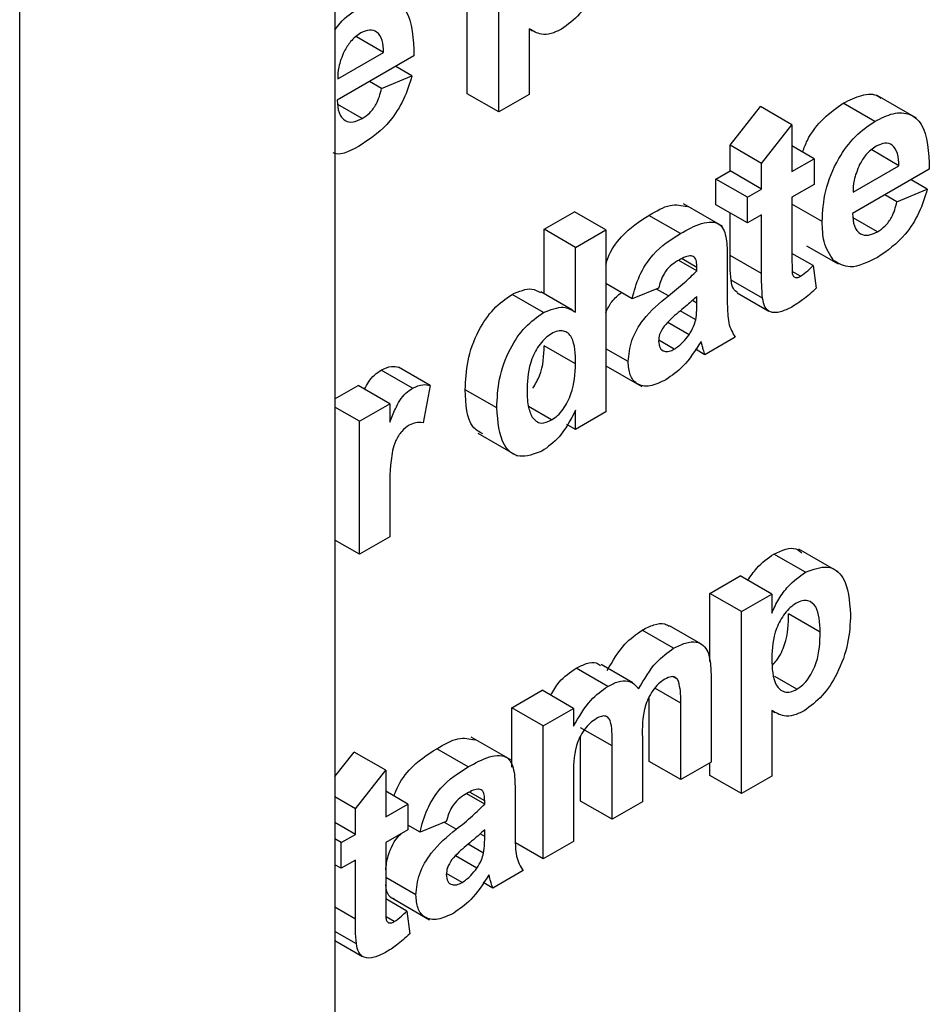
# Model space of a CAD drawing. Units: inches. Extents: x 1.6 to 81.7, y 0.2 to 57.3.
# Drawn here: x 68.7 to 68.9, y 16.8 to 17 of the extents above; entities that cross this region are included whole.
import ezdxf

# ---------------------------------------------------------------- set-up
doc = ezdxf.new("R2010")
doc.units = ezdxf.units.IN
doc.header["$LTSCALE"] = 5
doc.header["$MEASUREMENT"] = 0
doc.linetypes.add('SLD-Сплошная', pattern=[0])

msp = doc.modelspace()

# ---------------------------------------------------------------- linework, layer by layer
at = {"color": 7, "linetype": 'SLD-Сплошная', "lineweight": 25}
for p, q in [((68.6936238, 15.5419362), (68.6936238, 28.5478056)), ((68.7532785, 28.5200926), (68.7532785, 15.5763741)), ((68.7783258, 17.0137303), (68.7783258, 17.0481738)), ((68.7842913, 17.0102865), (68.7842913, 17.04473)), ((68.7624944, 17.021549), (68.7573356, 17.0245271)), ((68.7900273, 17.0260381), (68.7900273, 17.0135979)), ((68.7900273, 17.0260079), (68.7906531, 17.0256466)), ((68.7682304, 17.020886), (68.7536991, 17.0124973)), ((68.7538007, 17.0165302), (68.7624944, 17.021549)), ((68.767848, 17.0171326), (68.7647883, 17.018899)), ((68.762112, 17.0147044), (68.767848, 17.0171326)), ((68.762112, 17.0147044), (68.7598172, 17.0160292)), ((68.7842913, 17.0102865), (68.7783258, 17.0137303)), ((68.7900273, 17.0135979), (68.7842913, 17.0102865)), ((68.8633495, 17.0091067), (68.8558926, 17.0134115)), ((68.7584314, 17.009047), (68.7538229, 17.0117074)), ((68.828038, 17.0040108), (68.8337741, 17.0112964)), ((68.8397395, 17.0078526), (68.8337741, 17.0112964)), ((68.855424, 17.008517), (68.8494585, 17.0119608)), ((68.8340035, 17.000567), (68.8397395, 17.0078526)), ((68.8397395, 17.0078526), (68.8397395, 16.999021)), ((68.828038, 16.9991534), (68.828038, 17.0040108)), ((68.8340035, 17.000567), (68.828038, 17.0040108)), ((68.843946, 17.0014493), (68.8397395, 17.0038776)), ((68.8600068, 17.000123), (68.854848, 17.0031011)), ((68.8340035, 16.9957096), (68.8340035, 17.000567)), ((68.8397395, 16.999021), (68.843946, 17.0014493)), ((68.843946, 17.0014493), (68.843946, 16.9965918)), ((68.8513132, 16.9951043), (68.8600068, 17.000123)), ((68.8253612, 16.9976081), (68.828038, 16.9991534)), ((68.8340035, 16.9957096), (68.828038, 16.9991534)), ((68.8657429, 16.9994601), (68.8512116, 16.9910714)), ((68.8253612, 16.9927507), (68.8253612, 16.9976081)), ((68.8313267, 16.9941643), (68.8253612, 16.9976081)), ((68.843946, 16.9965918), (68.8397395, 16.9941635)), ((68.8653605, 16.9957067), (68.8623007, 16.997473)), ((68.8313267, 16.9941643), (68.8340035, 16.9957096)), ((68.8596244, 16.9932785), (68.8573296, 16.9946033)), ((68.8596244, 16.9932785), (68.8653605, 16.9957067)), ((68.8266866, 16.9886175), (68.8192297, 16.9929223)), ((68.8313267, 16.9893069), (68.8253612, 16.9927507)), ((68.8313267, 16.9893069), (68.8313267, 16.9941643)), ((68.8397395, 16.9941635), (68.8397395, 16.9833447)), ((68.8454756, 16.9895609), (68.8397395, 16.9928722)), ((68.7928571, 16.9881171), (68.7985931, 16.9914285)), ((68.8045586, 16.9879847), (68.7985931, 16.9914285)), ((68.828038, 16.983146), (68.828038, 16.9912054)), ((68.8340035, 16.9908522), (68.8313267, 16.9893069)), ((68.8340035, 16.9797022), (68.8340035, 16.9908522)), ((68.8186477, 16.9872865), (68.8126822, 16.9907303)), ((68.8559438, 16.9876211), (68.8513353, 16.9902815)), ((68.7928571, 16.9758913), (68.7928571, 16.9881171)), ((68.7988226, 16.9846733), (68.7928571, 16.9881171)), ((68.7988226, 16.9846733), (68.8045586, 16.9879847)), ((68.8045586, 16.9879847), (68.8045586, 16.9535412)), ((68.7988226, 16.9723987), (68.7988226, 16.9846733)), ((68.8437548, 16.9812192), (68.8397395, 16.9835372)), ((68.8425323, 16.9849746), (68.8484978, 16.9815308)), ((68.8217667, 16.9802553), (68.8183672, 16.9822178)), ((68.8217667, 16.9808832), (68.8190037, 16.9824783)), ((68.8275027, 16.9827525), (68.8275027, 16.9750179)), ((68.8340035, 16.9797022), (68.828038, 16.983146)), ((68.8217667, 16.9802553), (68.8217667, 16.9808832)), ((68.8413767, 16.9792116), (68.8398005, 16.9801216)), ((68.8437548, 16.9812192), (68.8443284, 16.9769344)), ((68.8095298, 16.9749575), (68.8045586, 16.9778273)), ((68.8341887, 16.9750414), (68.8282233, 16.9784852)), ((68.7982109, 16.9728006), (68.7922454, 16.9762444)), ((68.814501, 16.9769441), (68.8095298, 16.9749575)), ((68.8294036, 16.976051), (68.8353691, 16.9726072)), ((68.7927459, 16.9723337), (68.7867805, 16.9757775)), ((68.8217667, 16.9741491), (68.8217667, 16.9753979)), ((68.8215575, 16.9709649), (68.8186219, 16.9726595)), ((68.8202729, 16.9681464), (68.8162362, 16.9704767)), ((68.8174945, 16.9654247), (68.8145347, 16.9671334)), ((68.8290323, 16.9676695), (68.8232963, 16.9643582)), ((68.7988226, 16.9626356), (68.7928571, 16.9660793)), ((68.808765, 16.9630693), (68.8045586, 16.9654976)), ((68.8232963, 16.9643582), (68.8214748, 16.9654097)), ((68.7679735, 16.9580329), (68.762008, 16.9614767)), ((68.7712896, 16.9585535), (68.7653242, 16.9619973)), ((68.8045586, 16.9622942), (68.8113366, 16.9583813)), ((68.7532785, 16.9559956), (68.7576761, 16.9585343)), ((68.7636416, 16.9550905), (68.7576761, 16.9585343)), ((68.7712896, 16.9585535), (68.7699512, 16.9514814)), ((68.7839089, 16.9543021), (68.7779434, 16.9577459)), ((68.7579056, 16.9517792), (68.7532785, 16.9544503)), ((68.7579056, 16.9517792), (68.7636416, 16.9550905)), ((68.7636416, 16.9550905), (68.7636416, 16.9515786)), ((68.7942756, 16.9520207), (68.7899079, 16.9545421)), ((68.7988226, 16.9502298), (68.7988226, 16.953866)), ((68.8045586, 16.9535412), (68.7988226, 16.9502298)), ((68.7579056, 16.9266089), (68.7579056, 16.9517792)), ((68.7988226, 16.9502298), (68.7971514, 16.9511945)), ((68.7803239, 16.9495401), (68.7877808, 16.9452354)), ((68.7636416, 16.9373858), (68.7636416, 16.9299203)), ((68.7636416, 16.9299203), (68.7579056, 16.9266089)), ((68.7579056, 16.9266089), (68.7532785, 16.9292801)), ((68.8484966, 16.9232766), (68.8410398, 16.9275813)), ((68.8422909, 16.9232167), (68.8363254, 16.9266605)), ((68.824214, 16.9192272), (68.8299501, 16.9225385)), ((68.8359155, 16.9190947), (68.8299501, 16.9225385)), ((68.824214, 16.9063519), (68.824214, 16.9192272)), ((68.8301795, 16.9157834), (68.824214, 16.9192272)), ((68.8301795, 16.9157834), (68.8359155, 16.9190947)), ((68.8359155, 16.9190947), (68.8359155, 16.9154654)), ((68.8301795, 16.8813399), (68.8301795, 16.9157834)), ((68.8450932, 16.9118905), (68.8391277, 16.9153343)), ((68.8225414, 16.909669), (68.816576, 16.9131128)), ((68.8173631, 16.9088262), (68.8113976, 16.91227)), ((68.8049051, 16.9016344), (68.7989397, 16.9050782)), ((68.8096282, 16.9023028), (68.8036627, 16.9057466)), ((68.8181159, 16.9029751), (68.8173776, 16.9034014)), ((68.8244435, 16.9033161), (68.8244435, 16.8873018)), ((68.8406597, 16.901079), (68.836519, 16.9034694)), ((68.7867387, 16.8975931), (68.7924747, 16.9009044)), ((68.7984401, 16.8974606), (68.7924747, 16.9009044)), ((68.812742, 16.8874342), (68.812742, 16.899655)), ((68.8187074, 16.8839904), (68.8187074, 16.8984523)), ((68.7867387, 16.8863371), (68.7867387, 16.8975931)), ((68.7927041, 16.8941493), (68.7867387, 16.8975931)), ((68.7927041, 16.8941493), (68.7984401, 16.8974606)), ((68.7984401, 16.8974606), (68.7984401, 16.8940867)), ((68.8359155, 16.8970914), (68.8359155, 16.8846512)), ((68.8359155, 16.8970612), (68.8365413, 16.8966999)), ((68.7927041, 16.868979), (68.7927041, 16.8941493)), ((68.8057058, 16.8903532), (68.7997403, 16.893797)), ((68.7997403, 16.8799285), (68.7997403, 16.8922391)), ((68.7865344, 16.8877195), (68.7790776, 16.8920242)), ((68.8057058, 16.8764847), (68.8057058, 16.8903532)), ((68.8114418, 16.8919465), (68.8114418, 16.8797961)), ((68.7532785, 16.8845916), (68.7569113, 16.8892058)), ((68.7628768, 16.885762), (68.7569113, 16.8892058)), ((68.7784955, 16.8863884), (68.77253, 16.8898322)), ((68.8187074, 16.8839904), (68.812742, 16.8874342)), ((68.8244435, 16.8873018), (68.8187074, 16.8839904)), ((68.824214, 16.8847836), (68.824214, 16.8871693)), ((68.7571408, 16.8784764), (68.7628768, 16.885762)), ((68.7628768, 16.885762), (68.7628768, 16.8769303)), ((68.8301795, 16.8813399), (68.824214, 16.8847836)), ((68.8359155, 16.8846512), (68.8301795, 16.8813399)), ((68.7984401, 16.8845857), (68.7984401, 16.8722904)), ((68.7670832, 16.8793587), (68.7628768, 16.881787)), ((68.7816145, 16.8793573), (68.778215, 16.8813198)), ((68.7816145, 16.8799852), (68.7788515, 16.8815802)), ((68.7873505, 16.8818545), (68.7873505, 16.8741198)), ((68.7571408, 16.8784764), (68.7532785, 16.8807061)), ((68.7628768, 16.8769303), (68.7670832, 16.8793587)), ((68.7670832, 16.8793587), (68.7670832, 16.8745012)), ((68.7816145, 16.8793573), (68.7816145, 16.8799852)), ((68.8057058, 16.8764847), (68.7997403, 16.8799285)), ((68.8114418, 16.8797961), (68.8057058, 16.8764847)), ((68.7571408, 16.873619), (68.7571408, 16.8784764)), ((68.7571408, 16.873619), (68.7532785, 16.8758486)), ((68.7693776, 16.8740594), (68.7670832, 16.875384)), ((68.7743488, 16.8760461), (68.7693776, 16.8740594)), ((68.7544639, 16.8720737), (68.7571408, 16.873619)), ((68.7670832, 16.8745012), (68.7628768, 16.8720729)), ((68.7816145, 16.873251), (68.7816145, 16.8744999)), ((68.7544639, 16.8720737), (68.7532785, 16.8727581)), ((68.7544639, 16.8672163), (68.7544639, 16.8720737)), ((68.7628768, 16.8720729), (68.7628768, 16.8612541)), ((68.7814053, 16.8700668), (68.7784697, 16.8717615)), ((68.7927041, 16.868979), (68.7874131, 16.8720334)), ((68.7984401, 16.8722904), (68.7927041, 16.868979)), ((68.7544639, 16.8672163), (68.7532785, 16.8679006)), ((68.7571408, 16.8687616), (68.7544639, 16.8672163)), ((68.7571408, 16.8576116), (68.7571408, 16.8687616)), ((68.7801207, 16.8672484), (68.7760841, 16.8695787)), ((68.7773423, 16.8645267), (68.7743826, 16.8662353)), ((68.7888801, 16.8667715), (68.7831441, 16.8634601)), ((68.7686128, 16.8621713), (68.7628768, 16.8654826)), ((68.7831441, 16.8634601), (68.7813226, 16.8645117)), ((68.766892, 16.8591286), (68.7628768, 16.8614466)), ((68.7637276, 16.861788), (68.7711844, 16.8574833)), ((68.766892, 16.8591286), (68.7674656, 16.8548438)), ((68.7645139, 16.857121), (68.7629378, 16.8580309)), ((68.757326, 16.8529508), (68.7532785, 16.8552874)), ((68.7532785, 16.8535345), (68.7585063, 16.8505166))]:
    msp.add_line(p, q, dxfattribs=at)
at = {"color": 8, "linetype": 'SLD-Сплошная', "lineweight": 25}
for p, q in [((68.8163891, 16.975495), (68.8141334, 16.9767972)), ((68.8217667, 16.9741491), (68.8209145, 16.974641)), ((68.8187074, 16.8984523), (68.8138071, 16.9012812)), ((68.7762369, 16.874597), (68.7739812, 16.8758992)), ((68.7816145, 16.873251), (68.7807623, 16.873743)), ((68.7571408, 16.8576116), (68.7532785, 16.8598412))]:
    msp.add_line(p, q, dxfattribs=at)
at = {"color": 7, "linetype": 'SLD-Сплошная', "lineweight": 25}
for points, knots in [([(68.804941, 17.0442037), (68.8048648, 17.0424149), (68.804713, 17.0388463), (68.8027618, 17.0333057), (68.7997076, 17.0285432), (68.7973363, 17.0268239), (68.7961517, 17.0259651)], [0, 0, 0, 0, 0.280996878, 0.560548523, 0.78047304, 1, 1, 1, 1]), ([(68.7532785, 17.0257895), (68.7535908, 17.0262307), (68.754922, 17.0281115), (68.7566154, 17.0291489), (68.7579115, 17.0299429)], [0, 0, 0, 0, 0.23456003, 1, 1, 1, 1]), ([(68.7579115, 17.0299429), (68.7590943, 17.0305324), (68.7614569, 17.03171), (68.7646478, 17.0315479), (68.7679411, 17.0287086), (68.7681112, 17.0241103), (68.7682304, 17.020886)], [0, 0, 0, 0, 0.1873745, 0.37430472, 0.56126179, 1, 1, 1, 1]), ([(68.7581685, 17.0252338), (68.7574882, 17.024752), (68.7562709, 17.0238898), (68.7554026, 17.0224072), (68.7550196, 17.0217532)], [0, 0, 0, 0, 0.55887845, 1, 1, 1, 1]), ([(68.7624944, 17.021549), (68.7624453, 17.0223543), (68.7623475, 17.0239603), (68.7613771, 17.0254966), (68.7598713, 17.0259959), (68.7587359, 17.0254878), (68.7581685, 17.0252338)], [0, 0, 0, 0, 0.28098295, 0.56027884, 0.78021873, 1, 1, 1, 1]), ([(68.7961517, 17.0259651), (68.7954871, 17.0256338), (68.7941586, 17.0249716), (68.7919605, 17.0248769), (68.7907608, 17.0255975), (68.7900273, 17.0260381)], [0, 0, 0, 0, 0.28010419, 0.55985285, 1, 1, 1, 1]), ([(68.7550196, 17.0217532), (68.754603, 17.0207349), (68.7538566, 17.0189109), (68.7538178, 17.0172596), (68.7538007, 17.0165302)], [0, 0, 0, 0, 0.55828404, 1, 1, 1, 1]), ([(68.767848, 17.0171326), (68.7673907, 17.0156472), (68.7664772, 17.0126801), (68.763258, 17.0075605), (68.7602678, 17.0054712), (68.7584433, 17.0041965)], [0, 0, 0, 0, 0.28101295, 0.56131383, 1, 1, 1, 1]), ([(68.7584314, 17.009047), (68.7589184, 17.009374), (68.7598911, 17.0100269), (68.7614034, 17.0120769), (68.7618433, 17.0137079), (68.762112, 17.0147044)], [0, 0, 0, 0, 0.28068242, 0.56052497, 1, 1, 1, 1]), ([(68.8494585, 17.0119608), (68.8506243, 17.0125245), (68.852953, 17.0136507), (68.8555109, 17.0138161), (68.8563836, 17.0129926), (68.8565452, 17.0128401)], [0, 0, 0, 0, 0.44957423, 0.89808247, 1, 1, 1, 1]), ([(68.7536991, 17.0124973), (68.7537634, 17.0116686), (68.7538916, 17.0100157), (68.7550267, 17.0085602), (68.7566631, 17.0082197), (68.7578418, 17.0087712), (68.7584314, 17.009047)], [0, 0, 0, 0, 0.2807014, 0.55980478, 0.77980492, 1, 1, 1, 1]), ([(68.8417643, 17.0027087), (68.8420369, 17.0034548), (68.8429002, 17.0058177), (68.8457416, 17.0093793), (68.848219, 17.0110999), (68.8494585, 17.0119608)], [0, 0, 0, 0, 0.187390715, 0.593437551, 1, 1, 1, 1]), ([(68.855424, 17.008517), (68.8566067, 17.0091065), (68.8589693, 17.010284), (68.8621603, 17.010122), (68.8654536, 17.0072826), (68.8656236, 17.0026844), (68.8657429, 16.9994601)], [0, 0, 0, 0, 0.1873745, 0.37430472, 0.56126179, 1, 1, 1, 1]), ([(68.8454756, 16.9895609), (68.845574, 16.9914678), (68.8457704, 16.9952711), (68.848173, 17.0011795), (68.8516532, 17.0059415), (68.8541665, 17.0076581), (68.855424, 17.008517)], [0, 0, 0, 0, 0.280671007, 0.559803481, 0.779762085, 1, 1, 1, 1]), ([(68.7584433, 17.0041965), (68.7565511, 17.003091), (68.7545079, 17.0018973), (68.7530642, 17.0024978), (68.7529576, 17.0025422)], [0, 0, 0, 0, 0.92612876, 1, 1, 1, 1]), ([(68.8556809, 17.0038079), (68.8550006, 17.003326), (68.8537834, 17.0024639), (68.8529151, 17.0009813), (68.8525321, 17.0003273)], [0, 0, 0, 0, 0.55887845, 1, 1, 1, 1]), ([(68.8600068, 17.000123), (68.8599578, 17.0009284), (68.8598599, 17.0025344), (68.8588896, 17.0040707), (68.8573838, 17.00457), (68.8562484, 17.0040619), (68.8556809, 17.0038079)], [0, 0, 0, 0, 0.28098295, 0.56027884, 0.78021873, 1, 1, 1, 1]), ([(68.8525321, 17.0003273), (68.8521154, 16.999309), (68.8513691, 16.997485), (68.8513303, 16.9958337), (68.8513132, 16.9951043)], [0, 0, 0, 0, 0.55828404, 1, 1, 1, 1]), ([(68.8653605, 16.9957067), (68.8649031, 16.9942212), (68.8639897, 16.9912542), (68.8607705, 16.9861346), (68.8577802, 16.9840453), (68.8559558, 16.9827705)], [0, 0, 0, 0, 0.28101295, 0.56131383, 1, 1, 1, 1]), ([(68.8126822, 16.9907303), (68.8140604, 16.9915411), (68.8167134, 16.9931018), (68.8188907, 16.9926211), (68.819937, 16.9923902)], [0, 0, 0, 0, 0.51949718, 1, 1, 1, 1]), ([(68.8559438, 16.9876211), (68.8564309, 16.987948), (68.8574035, 16.988601), (68.8589159, 16.990651), (68.8593557, 16.992282), (68.8596244, 16.9932785)], [0, 0, 0, 0, 0.28068242, 0.56052497, 1, 1, 1, 1]), ([(68.8512116, 16.9910714), (68.8512759, 16.9902426), (68.8514041, 16.9885898), (68.8525392, 16.9871343), (68.8541756, 16.9867937), (68.8553542, 16.9873452), (68.8559438, 16.9876211)], [0, 0, 0, 0, 0.280701395, 0.559804782, 0.779804924, 1, 1, 1, 1]), ([(68.8045586, 16.9815001), (68.8046784, 16.9819109), (68.8052171, 16.9837591), (68.808006, 16.9877523), (68.8109069, 16.9895997), (68.8126822, 16.9907303)], [0, 0, 0, 0, 0.099842822, 0.449117709, 1, 1, 1, 1]), ([(68.8186477, 16.9872865), (68.8199836, 16.9880281), (68.8226391, 16.9895022), (68.8263214, 16.9896657), (68.8274992, 16.9863762), (68.8275015, 16.9839665), (68.8275027, 16.9827525)], [0, 0, 0, 0, 0.28173806, 0.56002829, 0.7783391, 1, 1, 1, 1]), ([(68.8476146, 16.9822055), (68.8468993, 16.983295), (68.8456194, 16.9852444), (68.8455196, 16.9882396), (68.8454756, 16.9895609)], [0, 0, 0, 0, 0.55886642, 1, 1, 1, 1]), ([(68.8095298, 16.9749575), (68.809902, 16.9764073), (68.8106443, 16.9792982), (68.8139025, 16.9843138), (68.8168462, 16.9861579), (68.8186477, 16.9872865)], [0, 0, 0, 0, 0.28077301, 0.55984419, 1, 1, 1, 1]), ([(68.8397395, 16.9833447), (68.8397495, 16.982329), (68.839762, 16.9810593), (68.8398032, 16.9795263), (68.8401369, 16.9790202), (68.8407081, 16.9788953), (68.8411536, 16.9791061), (68.8413767, 16.9792116)], [0, 0, 0, 0, 0.5010407, 0.62624779, 0.75108249, 0.87537663, 1, 1, 1, 1]), ([(68.8180741, 16.9820979), (68.8176188, 16.9818109), (68.8167113, 16.9812387), (68.8152085, 16.9794313), (68.8147695, 16.9778878), (68.814501, 16.9769441)], [0, 0, 0, 0, 0.28124485, 0.56056282, 1, 1, 1, 1]), ([(68.8217667, 16.9808832), (68.821753, 16.9812684), (68.8217256, 16.9820371), (68.8213385, 16.9829563), (68.8200623, 16.9832317), (68.818895, 16.982566), (68.8180741, 16.9820979)], [0, 0, 0, 0, 0.18753619, 0.37431556, 0.56002439, 1, 1, 1, 1]), ([(68.8282233, 16.9784852), (68.8281543, 16.9793335), (68.8280311, 16.9808487), (68.8280359, 16.9824438), (68.828038, 16.983146)], [0, 0, 0, 0, 0.559820665, 1, 1, 1, 1]), ([(68.8559558, 16.9827705), (68.8541312, 16.9818676), (68.8508753, 16.9802564), (68.8486103, 16.9816103), (68.8476146, 16.9822055)], [0, 0, 0, 0, 0.56039137, 1, 1, 1, 1]), ([(68.8163891, 16.975495), (68.8174112, 16.9763185), (68.8192357, 16.9777883), (68.8209936, 16.9795018), (68.8217667, 16.9802553)], [0, 0, 0, 0, 0.56021264, 1, 1, 1, 1]), ([(68.8341887, 16.9750414), (68.8341198, 16.9758897), (68.8339966, 16.9774049), (68.8340014, 16.9790001), (68.8340035, 16.9797022)], [0, 0, 0, 0, 0.559820665, 1, 1, 1, 1]), ([(68.8413767, 16.9792116), (68.8418311, 16.9795399), (68.8426433, 16.9801266), (68.8434149, 16.9808851), (68.8437548, 16.9812192)], [0, 0, 0, 0, 0.55950816, 1, 1, 1, 1]), ([(68.8294622, 16.9761362), (68.8291708, 16.9763456), (68.828498, 16.9768291), (68.8283227, 16.977886), (68.8282233, 16.9784852)], [0, 0, 0, 0, 0.43307308, 1, 1, 1, 1]), ([(68.7867805, 16.9757775), (68.7881124, 16.9763493), (68.7901924, 16.9772423), (68.7916539, 16.9764145), (68.7921794, 16.9761168)], [0, 0, 0, 0, 0.64037061, 1, 1, 1, 1]), ([(68.8045586, 16.9723803), (68.8048964, 16.9730919), (68.8056321, 16.9746419), (68.8068389, 16.9756103), (68.8074917, 16.9761341)], [0, 0, 0, 0, 0.45910265, 1, 1, 1, 1]), ([(68.8443284, 16.9769344), (68.8434845, 16.9761578), (68.8419769, 16.9747704), (68.8404069, 16.9738156), (68.8397156, 16.9733953)], [0, 0, 0, 0, 0.55972894, 1, 1, 1, 1]), ([(68.7779434, 16.9577459), (68.7780144, 16.9595252), (68.778156, 16.9630726), (68.7800648, 16.968628), (68.7832287, 16.9732952), (68.7855965, 16.97495), (68.7867805, 16.9757775)], [0, 0, 0, 0, 0.28102288, 0.56026945, 0.7801234, 1, 1, 1, 1]), ([(68.808765, 16.9630693), (68.8088894, 16.9643817), (68.8091377, 16.9670017), (68.8120075, 16.9719659), (68.8147237, 16.9741536), (68.8163891, 16.975495)], [0, 0, 0, 0, 0.27966671, 0.55830915, 1, 1, 1, 1]), ([(68.8217667, 16.9753979), (68.8210597, 16.9747579), (68.8198951, 16.9737038), (68.818248, 16.9723495), (68.8168507, 16.9711888), (68.8159849, 16.9702322), (68.8155526, 16.9697545)], [0, 0, 0, 0, 0.3401931, 0.56037719, 0.78050826, 1, 1, 1, 1]), ([(68.8215575, 16.9709649), (68.8216338, 16.9715773), (68.82177, 16.9726715), (68.8217677, 16.9736974), (68.8217667, 16.9741491)], [0, 0, 0, 0, 0.55967619, 1, 1, 1, 1]), ([(68.8275027, 16.9750179), (68.8275153, 16.9740575), (68.8275361, 16.972476), (68.8277454, 16.9703807), (68.8282725, 16.9688928), (68.828779, 16.9680774), (68.8290323, 16.9676695)], [0, 0, 0, 0, 0.34012912, 0.56006931, 0.77996457, 1, 1, 1, 1]), ([(68.8397156, 16.9733953), (68.8389992, 16.9730409), (68.8375682, 16.9723331), (68.8356816, 16.9722202), (68.8345242, 16.9733094), (68.8343008, 16.9744627), (68.8341887, 16.9750414)], [0, 0, 0, 0, 0.28058519, 0.56042, 0.7794373, 1, 1, 1, 1]), ([(68.7839089, 16.9543021), (68.7839799, 16.9560814), (68.7841215, 16.9596289), (68.7860302, 16.9651842), (68.7891941, 16.9698514), (68.791562, 16.9715063), (68.7927459, 16.9723337)], [0, 0, 0, 0, 0.28102288, 0.56026945, 0.7801234, 1, 1, 1, 1]), ([(68.7927459, 16.9723337), (68.7940671, 16.9728754), (68.7964336, 16.9738457), (68.7980906, 16.972842), (68.7988226, 16.9723987)], [0, 0, 0, 0, 0.55825416, 1, 1, 1, 1]), ([(68.8202729, 16.9681464), (68.8205933, 16.9686552), (68.8211656, 16.9695639), (68.8214378, 16.9705367), (68.8215575, 16.9709649)], [0, 0, 0, 0, 0.55986687, 1, 1, 1, 1]), ([(68.7988226, 16.9626356), (68.7987761, 16.9645092), (68.7987179, 16.9668535), (68.7974201, 16.968475), (68.7965402, 16.9689276), (68.7954393, 16.9689265), (68.7946357, 16.9685323), (68.7942337, 16.9683352)], [0, 0, 0, 0, 0.498931, 0.6242593, 0.74958017, 0.8747392, 1, 1, 1, 1]), ([(68.8155526, 16.9697545), (68.8152218, 16.969231), (68.8146308, 16.9682957), (68.8145407, 16.9673541), (68.814501, 16.9669395)], [0, 0, 0, 0, 0.5596438, 1, 1, 1, 1]), ([(68.7942337, 16.9683352), (68.7938547, 16.9680859), (68.7930968, 16.9675873), (68.7917181, 16.9660243), (68.7898726, 16.9625988), (68.789736, 16.9598347), (68.7896449, 16.9579929)], [0, 0, 0, 0, 0.12565924, 0.25130995, 0.50112555, 1, 1, 1, 1]), ([(68.814501, 16.9669395), (68.814557, 16.9664772), (68.8146692, 16.9655515), (68.8154972, 16.9649577), (68.8164842, 16.9649271), (68.8171576, 16.9652588), (68.8174945, 16.9654247)], [0, 0, 0, 0, 0.27929413, 0.55914012, 0.7794463, 1, 1, 1, 1]), ([(68.8225494, 16.9668732), (68.8214642, 16.9651783), (68.8195254, 16.9621501), (68.8170077, 16.9604118), (68.8158992, 16.9596464)], [0, 0, 0, 0, 0.55970915, 1, 1, 1, 1]), ([(68.8174945, 16.9654247), (68.8180564, 16.9658207), (68.8190608, 16.9665285), (68.8199022, 16.9676515), (68.8202729, 16.9681464)], [0, 0, 0, 0, 0.5593412, 1, 1, 1, 1]), ([(68.8227525, 16.9661556), (68.8227185, 16.9662931), (68.8226577, 16.9665386), (68.8225825, 16.966771), (68.8225494, 16.9668732)], [0, 0, 0, 0, 0.56004661, 1, 1, 1, 1]), ([(68.7907456, 16.9580279), (68.7911967, 16.9588133), (68.7927457, 16.9615104), (68.7928109, 16.9641842), (68.7928571, 16.9660793)], [0, 0, 0, 0, 0.29120019, 1, 1, 1, 1]), ([(68.8232963, 16.9643582), (68.8231868, 16.9646864), (68.8229913, 16.9652724), (68.8228255, 16.9658857), (68.8227525, 16.9661556)], [0, 0, 0, 0, 0.55995826, 1, 1, 1, 1]), ([(68.8158992, 16.9596464), (68.8148769, 16.9591405), (68.8128377, 16.9581313), (68.8103909, 16.9586076), (68.8089709, 16.9604135), (68.8088337, 16.9621836), (68.808765, 16.9630693)], [0, 0, 0, 0, 0.28048917, 0.55952973, 0.77959729, 1, 1, 1, 1]), ([(68.7588849, 16.9578365), (68.7591098, 16.9582913), (68.7596033, 16.9592891), (68.7607228, 16.9606093), (68.7615795, 16.9611875), (68.762008, 16.9614767)], [0, 0, 0, 0, 0.29511343, 0.64743253, 1, 1, 1, 1]), ([(68.762008, 16.9614767), (68.7626827, 16.9617761), (68.7638896, 16.9623116), (68.7648852, 16.9620935), (68.7653242, 16.9619973)], [0, 0, 0, 0, 0.559042377, 1, 1, 1, 1]), ([(68.7942756, 16.9520207), (68.7946617, 16.9522808), (68.7954343, 16.952801), (68.7968152, 16.9544469), (68.7986042, 16.9579637), (68.7987352, 16.9607673), (68.7988226, 16.9626356)], [0, 0, 0, 0, 0.125525632, 0.251103249, 0.500950741, 1, 1, 1, 1]), ([(68.7636416, 16.9515786), (68.7639788, 16.9524319), (68.7645338, 16.9538366), (68.7655163, 16.9557645), (68.7666853, 16.9571667), (68.767544, 16.9577441), (68.7679735, 16.9580329)], [0, 0, 0, 0, 0.3405137, 0.5605353, 0.78019023, 1, 1, 1, 1]), ([(68.7679735, 16.9580329), (68.7686482, 16.9583323), (68.7698551, 16.9588678), (68.7708506, 16.9586497), (68.7712896, 16.9585535)], [0, 0, 0, 0, 0.559042377, 1, 1, 1, 1]), ([(68.7812481, 16.9493945), (68.7805635, 16.9497787), (68.7782023, 16.9511038), (68.7780509, 16.9549879), (68.7779434, 16.9577459)], [0, 0, 0, 0, 0.28994041, 1, 1, 1, 1]), ([(68.7896449, 16.9579929), (68.7896509, 16.9568421), (68.7896617, 16.9547907), (68.7902894, 16.9532329), (68.7905651, 16.9525489)], [0, 0, 0, 0, 0.56094245, 1, 1, 1, 1]), ([(68.7924412, 16.9461044), (68.7909687, 16.9455715), (68.7880142, 16.9445023), (68.7844299, 16.9474778), (68.7841064, 16.9517141), (68.7839089, 16.9543021)], [0, 0, 0, 0, 0.27881233, 0.55943901, 1, 1, 1, 1]), ([(68.7988226, 16.953866), (68.7978611, 16.9520411), (68.796141, 16.9487761), (68.7935736, 16.9469221), (68.7924412, 16.9461044)], [0, 0, 0, 0, 0.558931045, 1, 1, 1, 1]), ([(68.7905651, 16.9525489), (68.7910869, 16.9520111), (68.7920196, 16.9510499), (68.7935858, 16.9517239), (68.7942756, 16.9520207)], [0, 0, 0, 0, 0.55954259, 1, 1, 1, 1]), ([(68.7673461, 16.9510469), (68.7668467, 16.9507001), (68.7658502, 16.950008), (68.7643372, 16.9474772), (68.7636135, 16.9430258), (68.7636303, 16.9396448), (68.7636416, 16.9373858)], [0, 0, 0, 0, 0.124672184, 0.248774016, 0.498060974, 1, 1, 1, 1]), ([(68.7699512, 16.9514814), (68.7694995, 16.9515402), (68.7686933, 16.9516451), (68.7677575, 16.9512296), (68.7673461, 16.9510469)], [0, 0, 0, 0, 0.56029434, 1, 1, 1, 1]), ([(68.8363254, 16.9266605), (68.8378629, 16.9273498), (68.839991, 16.9283039), (68.8412534, 16.9271707), (68.8416037, 16.9268562)], [0, 0, 0, 0, 0.7224956, 1, 1, 1, 1]), ([(68.8313955, 16.9217041), (68.8319378, 16.9224969), (68.8333733, 16.9245953), (68.8351931, 16.9258684), (68.8363254, 16.9266605)], [0, 0, 0, 0, 0.37779576, 1, 1, 1, 1]), ([(68.8422909, 16.9232167), (68.8437532, 16.9237668), (68.8466857, 16.9248699), (68.8502988, 16.922013), (68.8506281, 16.917819), (68.8508292, 16.915257)], [0, 0, 0, 0, 0.279065654, 0.559611359, 1, 1, 1, 1]), ([(68.8359155, 16.9154654), (68.8363361, 16.9163711), (68.8371775, 16.918183), (68.8393438, 16.921102), (68.8411744, 16.9224156), (68.8422909, 16.9232167)], [0, 0, 0, 0, 0.28053164, 0.56122931, 1, 1, 1, 1]), ([(68.8405641, 16.9173624), (68.8401823, 16.9171091), (68.8394188, 16.9166025), (68.8380185, 16.9150463), (68.836152, 16.9115842), (68.8360101, 16.9087955), (68.8359155, 16.9069374)], [0, 0, 0, 0, 0.12567916, 0.25129708, 0.50113725, 1, 1, 1, 1]), ([(68.8450932, 16.9118905), (68.8450187, 16.9136821), (68.8449069, 16.9163692), (68.8431298, 16.9178833), (68.8417331, 16.9179276), (68.8409538, 16.9175508), (68.8405641, 16.9173624)], [0, 0, 0, 0, 0.49937488, 0.74899339, 0.87447747, 1, 1, 1, 1]), ([(68.8361292, 16.9057095), (68.8363951, 16.906001), (68.8373752, 16.9070757), (68.8390054, 16.9106755), (68.8390788, 16.9134697), (68.8391277, 16.9153343)], [0, 0, 0, 0, 0.11018222, 0.40620159, 1, 1, 1, 1]), ([(68.8508292, 16.915257), (68.8507531, 16.9134682), (68.8506012, 16.9098996), (68.84865, 16.904359), (68.8455958, 16.8995966), (68.8432245, 16.8978773), (68.8420399, 16.8970184)], [0, 0, 0, 0, 0.28099688, 0.56054852, 0.78047304, 1, 1, 1, 1]), ([(68.8113976, 16.91227), (68.8121426, 16.9126478), (68.8136312, 16.9134026), (68.8154555, 16.913653), (68.8162607, 16.9131931), (68.8165349, 16.9130365)], [0, 0, 0, 0, 0.3978291, 0.7949323, 1, 1, 1, 1]), ([(68.8048012, 16.9046464), (68.8058395, 16.9064343), (68.8076942, 16.9096278), (68.8102658, 16.9114625), (68.8113976, 16.91227)], [0, 0, 0, 0, 0.55986067, 1, 1, 1, 1]), ([(68.8406597, 16.901079), (68.8410539, 16.9013421), (68.8418423, 16.9018681), (68.8432535, 16.9035526), (68.8449874, 16.90719), (68.8450508, 16.9100092), (68.8450932, 16.9118905)], [0, 0, 0, 0, 0.12541129, 0.25082939, 0.50005908, 1, 1, 1, 1]), ([(68.8107666, 16.9012026), (68.811805, 16.9029905), (68.8136597, 16.906184), (68.8162312, 16.9080187), (68.8173631, 16.9088262)], [0, 0, 0, 0, 0.55986067, 1, 1, 1, 1]), ([(68.8173631, 16.9088262), (68.8181126, 16.9092116), (68.8196104, 16.9099818), (68.8215666, 16.9101528), (68.8230376, 16.9095102), (68.8235804, 16.9086123), (68.8238519, 16.9081632)], [0, 0, 0, 0, 0.28022403, 0.55993674, 0.77990339, 1, 1, 1, 1]), ([(68.8238519, 16.9081632), (68.8240627, 16.9073319), (68.8244397, 16.9058452), (68.8244423, 16.9040899), (68.8244435, 16.9033161)], [0, 0, 0, 0, 0.559183391, 1, 1, 1, 1]), ([(68.7940949, 16.8999691), (68.7946126, 16.900839), (68.7959413, 16.9030713), (68.7978033, 16.9043175), (68.7989397, 16.9050782)], [0, 0, 0, 0, 0.38966743, 1, 1, 1, 1]), ([(68.7989397, 16.9050782), (68.7995956, 16.9054053), (68.8009066, 16.9060592), (68.8026136, 16.9063384), (68.8032775, 16.9057496), (68.803528, 16.9055274)], [0, 0, 0, 0, 0.38407479, 0.76758488, 1, 1, 1, 1]), ([(68.8359155, 16.9069374), (68.8359885, 16.9050389), (68.836098, 16.9021916), (68.8379576, 16.9005666), (68.8394235, 16.9004874), (68.8402476, 16.9008818), (68.8406597, 16.901079)], [0, 0, 0, 0, 0.49946769, 0.74909005, 0.8745364, 1, 1, 1, 1]), ([(68.8181159, 16.9029751), (68.8179556, 16.9031299), (68.8176351, 16.9034396), (68.8167932, 16.9035316), (68.8161045, 16.9032012), (68.8156841, 16.9029995)], [0, 0, 0, 0, 0.28031153, 0.56066088, 1, 1, 1, 1]), ([(68.7984401, 16.8940867), (68.7994478, 16.8958623), (68.8012479, 16.8990344), (68.8037872, 16.9008396), (68.8049051, 16.9016344)], [0, 0, 0, 0, 0.55974403, 1, 1, 1, 1]), ([(68.8049051, 16.9016344), (68.805566, 16.9019712), (68.8068868, 16.9026444), (68.8091325, 16.9028542), (68.8101476, 16.9018282), (68.8107666, 16.9012026)], [0, 0, 0, 0, 0.281006081, 0.561598996, 1, 1, 1, 1]), ([(68.8156841, 16.9029995), (68.8152801, 16.9027223), (68.8144721, 16.9021677), (68.8133871, 16.9008591), (68.8125132, 16.8993675), (68.8114064, 16.8962041), (68.8114261, 16.8938383), (68.8114418, 16.8919465)], [0, 0, 0, 0, 0.12507051, 0.25019698, 0.37520094, 0.5004118, 1, 1, 1, 1]), ([(68.8187074, 16.8984523), (68.8187165, 16.8993892), (68.8187327, 16.9010578), (68.818304, 16.9023906), (68.8181159, 16.9029751)], [0, 0, 0, 0, 0.56144321, 1, 1, 1, 1]), ([(68.8057058, 16.8903532), (68.8057468, 16.8918643), (68.8057982, 16.8937526), (68.805209, 16.8955315), (68.8046029, 16.8960745), (68.8037052, 16.8960317), (68.8030676, 16.8956986), (68.8027481, 16.8955317)], [0, 0, 0, 0, 0.50067141, 0.62562872, 0.75026825, 0.87488081, 1, 1, 1, 1]), ([(68.8420399, 16.8970184), (68.8413753, 16.8966871), (68.8400468, 16.8960249), (68.8378487, 16.8959302), (68.836649, 16.8966508), (68.8359155, 16.8970914)], [0, 0, 0, 0, 0.28010419, 0.55985285, 1, 1, 1, 1]), ([(68.8027481, 16.8955317), (68.8023443, 16.8952639), (68.8015369, 16.8947285), (68.8004284, 16.8934673), (68.7995262, 16.891993), (68.798373, 16.8888315), (68.7984103, 16.8864722), (68.7984401, 16.8845857)], [0, 0, 0, 0, 0.12520165, 0.25031518, 0.37535829, 0.50053022, 1, 1, 1, 1]), ([(68.77253, 16.8898322), (68.7739082, 16.890643), (68.7765612, 16.8922038), (68.7787386, 16.8917231), (68.7797848, 16.8914921)], [0, 0, 0, 0, 0.51949718, 1, 1, 1, 1]), ([(68.7644881, 16.8808568), (68.7645846, 16.8811824), (68.765107, 16.8829448), (68.7678634, 16.8868536), (68.7707584, 16.8887014), (68.77253, 16.8898322)], [0, 0, 0, 0, 0.08083397, 0.43748459, 1, 1, 1, 1]), ([(68.7784955, 16.8863884), (68.7798314, 16.88713), (68.7824869, 16.8886041), (68.7861692, 16.8887677), (68.7873471, 16.8854781), (68.7873493, 16.8830685), (68.7873505, 16.8818545)], [0, 0, 0, 0, 0.28173806, 0.56002829, 0.7783391, 1, 1, 1, 1]), ([(68.7693776, 16.8740594), (68.7697499, 16.8755093), (68.7704921, 16.8784002), (68.7737503, 16.8834158), (68.776694, 16.8852599), (68.7784955, 16.8863884)], [0, 0, 0, 0, 0.28077301, 0.55984419, 1, 1, 1, 1]), ([(68.7779219, 16.8811999), (68.7774666, 16.8809128), (68.7765591, 16.8803407), (68.7750564, 16.8785332), (68.7746173, 16.8769897), (68.7743488, 16.8760461)], [0, 0, 0, 0, 0.28124485, 0.56056282, 1, 1, 1, 1]), ([(68.7816145, 16.8799852), (68.7816008, 16.8803703), (68.7815734, 16.881139), (68.7811863, 16.8820583), (68.7799102, 16.8823337), (68.7787428, 16.881668), (68.7779219, 16.8811999)], [0, 0, 0, 0, 0.187536191, 0.37431556, 0.56002439, 1, 1, 1, 1]), ([(68.7762369, 16.874597), (68.777259, 16.8754204), (68.7790835, 16.8768903), (68.7808414, 16.8786037), (68.7816145, 16.8793573)], [0, 0, 0, 0, 0.56021264, 1, 1, 1, 1]), ([(68.7628768, 16.8668945), (68.7629813, 16.8677708), (68.7632395, 16.8699347), (68.7646031, 16.8726451), (68.7657008, 16.8736704), (68.7657926, 16.8737562)], [0, 0, 0, 0, 0.38413215, 0.94850205, 1, 1, 1, 1]), ([(68.7686128, 16.8621713), (68.7687372, 16.8634836), (68.7689855, 16.8661036), (68.7718553, 16.8710678), (68.7745715, 16.8732555), (68.7762369, 16.874597)], [0, 0, 0, 0, 0.27966671, 0.55830915, 1, 1, 1, 1]), ([(68.7816145, 16.8744999), (68.7809075, 16.8738599), (68.7797429, 16.8728057), (68.7780958, 16.8714515), (68.7766985, 16.8702908), (68.7758327, 16.8693341), (68.7754004, 16.8688565)], [0, 0, 0, 0, 0.3401931, 0.56037719, 0.78050826, 1, 1, 1, 1]), ([(68.7873505, 16.8741198), (68.7873631, 16.8731594), (68.7873839, 16.871578), (68.7875932, 16.8694827), (68.7881203, 16.8679948), (68.7886268, 16.8671793), (68.7888801, 16.8667715)], [0, 0, 0, 0, 0.34012912, 0.56006931, 0.77996457, 1, 1, 1, 1]), ([(68.7814053, 16.8700668), (68.7814816, 16.8706792), (68.7816179, 16.8717735), (68.7816155, 16.8727993), (68.7816145, 16.873251)], [0, 0, 0, 0, 0.55967619, 1, 1, 1, 1]), ([(68.7801207, 16.8672484), (68.7804411, 16.8677571), (68.7810135, 16.8686658), (68.7812856, 16.8696386), (68.7814053, 16.8700668)], [0, 0, 0, 0, 0.55986687, 1, 1, 1, 1]), ([(68.7754004, 16.8688565), (68.7750697, 16.868333), (68.7744786, 16.8673976), (68.7743885, 16.8664561), (68.7743488, 16.8660415)], [0, 0, 0, 0, 0.5596438, 1, 1, 1, 1]), ([(68.7743488, 16.8660415), (68.7744048, 16.8655791), (68.774517, 16.8646535), (68.775345, 16.8640596), (68.776332, 16.864029), (68.7770054, 16.8643607), (68.7773423, 16.8645267)], [0, 0, 0, 0, 0.279294131, 0.559140117, 0.779446302, 1, 1, 1, 1]), ([(68.7823972, 16.8659752), (68.781312, 16.8642803), (68.7793732, 16.8612521), (68.7768555, 16.8595137), (68.775747, 16.8587483)], [0, 0, 0, 0, 0.55970915, 1, 1, 1, 1]), ([(68.7773423, 16.8645267), (68.7779042, 16.8649226), (68.7789086, 16.8656304), (68.77975, 16.8667535), (68.7801207, 16.8672484)], [0, 0, 0, 0, 0.5593412, 1, 1, 1, 1]), ([(68.7826003, 16.8652576), (68.7825663, 16.8653951), (68.7825055, 16.8656405), (68.7824303, 16.8658729), (68.7823972, 16.8659752)], [0, 0, 0, 0, 0.56004661, 1, 1, 1, 1]), ([(68.7645091, 16.8614408), (68.7644282, 16.8614533), (68.7636763, 16.8615691), (68.7630594, 16.8626064), (68.762918, 16.8637994), (68.7628768, 16.8641471)], [0, 0, 0, 0, 0.078707176, 0.731519137, 1, 1, 1, 1]), ([(68.7831441, 16.8634601), (68.7830346, 16.8637883), (68.7828391, 16.8643744), (68.7826733, 16.8649877), (68.7826003, 16.8652576)], [0, 0, 0, 0, 0.55995826, 1, 1, 1, 1]), ([(68.7628768, 16.8612541), (68.7628868, 16.8602383), (68.7628992, 16.8589687), (68.7629405, 16.8574357), (68.7632741, 16.8569296), (68.7638453, 16.8568047), (68.7642909, 16.8570155), (68.7645139, 16.857121)], [0, 0, 0, 0, 0.5010407, 0.62624779, 0.75108249, 0.87537663, 1, 1, 1, 1]), ([(68.775747, 16.8587483), (68.7747247, 16.8582424), (68.7726855, 16.8572333), (68.7702387, 16.8577096), (68.7688187, 16.8595154), (68.7686815, 16.8612855), (68.7686128, 16.8621713)], [0, 0, 0, 0, 0.28048917, 0.55952973, 0.77959729, 1, 1, 1, 1]), ([(68.7645139, 16.857121), (68.7649684, 16.8574493), (68.7657806, 16.8580359), (68.7665521, 16.8587945), (68.766892, 16.8591286)], [0, 0, 0, 0, 0.55950816, 1, 1, 1, 1]), ([(68.757326, 16.8529508), (68.757257, 16.8537991), (68.7571339, 16.8553143), (68.7571386, 16.8569094), (68.7571408, 16.8576116)], [0, 0, 0, 0, 0.55982066, 1, 1, 1, 1]), ([(68.7674656, 16.8548438), (68.7666218, 16.8540672), (68.7651141, 16.8526797), (68.7635441, 16.851725), (68.7628529, 16.8513047)], [0, 0, 0, 0, 0.55972894, 1, 1, 1, 1]), ([(68.7628529, 16.8513047), (68.7621364, 16.8509503), (68.7607054, 16.8502425), (68.7588188, 16.8501295), (68.7576615, 16.8512188), (68.7574381, 16.8523721), (68.757326, 16.8529508)], [0, 0, 0, 0, 0.28058519, 0.56042, 0.7794373, 1, 1, 1, 1])]:
    msp.add_open_spline(points, degree=3, knots=knots, dxfattribs=at)

doc.saveas('drawing.dxf')
